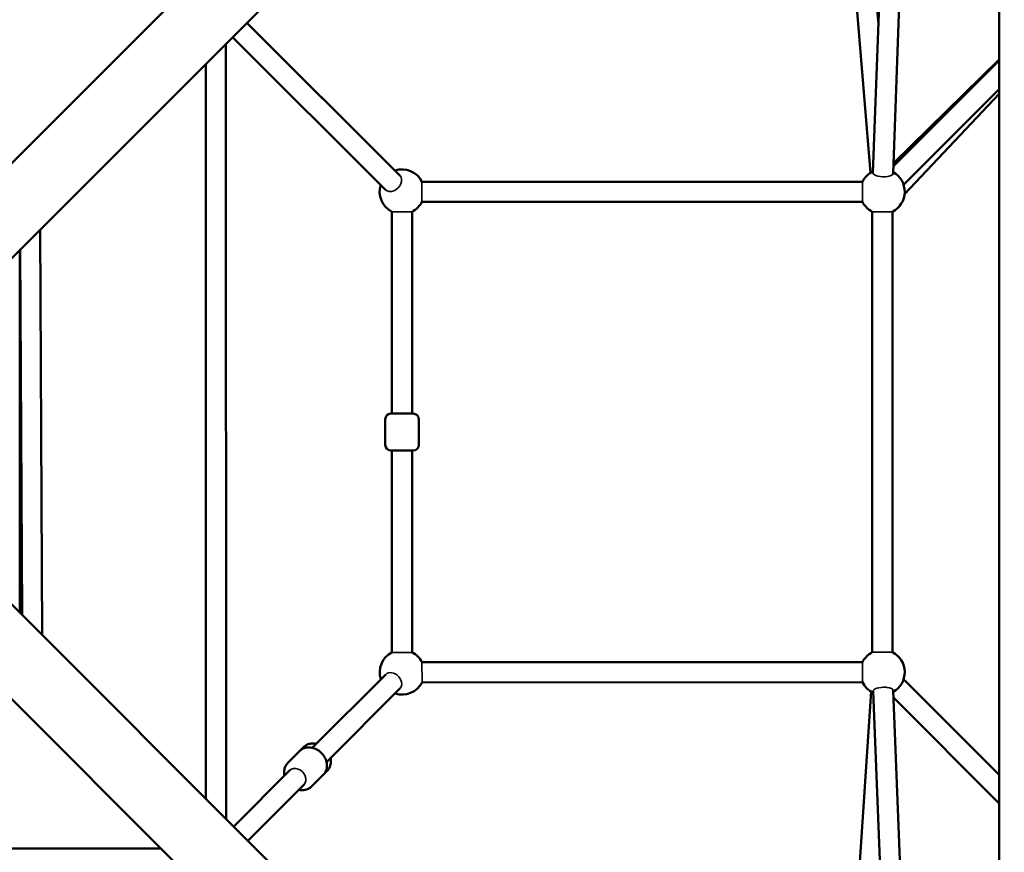
# Model space of a CAD drawing. Units: millimetres. Extents: x 31291 to 46375, y 36450 to 47338.
# Drawn here: x 38516 to 39397, y 40735 to 41480 of the extents above; entities that cross this region are included whole.
import ezdxf

# ---------------------------------------------------------------- set-up
doc = ezdxf.new("R2010")
doc.units = ezdxf.units.MM
doc.layers.add('MD_Visible', color=7, linetype='Continuous', lineweight=50)
doc.layers.add('MD_Visible Narrow', color=7, linetype='Continuous', lineweight=35)
doc.styles.get("Standard").update_dxf_attribs({"font": 'arial.ttf'})
doc.dimstyles.new('asd', dxfattribs={"dimtxt": 300, "dimasz": 200, "dimexe": 1.25, "dimexo": 0.625, "dimgap": 80, "dimtad": 1, "dimdec": 0, "dimlfac": 0.1, "dimrnd": 5, "dimtxsty": 'Standard', "dimcen": 0, "dimse1": 1, "dimse2": 1, "dimclre": 6, "dimadec": 0, "dimazin": 0, "dimtfac": 1, "dimtdec": 0, "dimtix": 1, "dimtmove": 2, "dimatfit": 3, "dimfxl": 1, "dimarcsym": 0})

# ---------------------------------------------------------------- blocks, each defined once
blk = doc.blocks.new('CustomObjectsInViewport8_0')
at = {"layer": 'MD_Visible'}
for p, q in [((7046.53, 6184.69), (6078.84, 5216.99)), ((7088.95, 6142.26), (6121.26, 5174.56)), ((7095.75, 4118.65), (7095.74, 6101.3)), ((6982.69, 5341.28), (7004.36, 5939.99)), ((7000.67, 5340.63), (7022.29, 5937.78)), ((6980.61, 5341.35), (6954.87, 5648.23)), ((6987.51, 5474.46), (6972.94, 5648.2)), ((6422.13, 5475.43), (6554.76, 5343.29)), ((6422.13, 5475.43), (6559.17, 5338.9)), ((6403.44, 5456.74), (6403.55, 4763.09)), ((6409.4, 5462.7), (6546.46, 5326.15)), ((6385.44, 5438.74), (6385.55, 4781.09)), ((7000.9, 5346.86), (7095.74, 5441.74)), ((7095.74, 5442.61), (7001.01, 5349.8)), ((7010.07, 5330.57), (7095.74, 5416.28)), ((7095.74, 5412), (7010.97, 5322.23)), ((6973.22, 5333.31), (6578.92, 5333.31)), ((6973.22, 5315.31), (6578.92, 5315.31)), ((6552.07, 5306.44), (6552.09, 5125.76)), ((6570.07, 5306.45), (6570.09, 5125.76)), ((6982.08, 4912.15), (6982.08, 5306.45)), ((7000.08, 4912.15), (7000.08, 5306.45)), ((6239.12, 4927.52), (6237.33, 5290.63)), ((6219.11, 5272.41), (6219.11, 4947.53)), ((6221.03, 4945.61), (6219.41, 5272.71)), ((6552.03, 5125.77), (6551.09, 5125.77)), ((6571.09, 5125.77), (6551.1, 5125.76)), ((6571.09, 5125.77), (6570.03, 5125.77)), ((6546.09, 5120.76), (6546.09, 5120.77)), ((6546.1, 5097.76), (6546.09, 5120.76)), ((6576.1, 5097.77), (6576.09, 5120.77)), ((6576.09, 5120.77), (6576.09, 5120.77)), ((6551.1, 5092.76), (6571.09, 5092.77)), ((6552.1, 5092.76), (6552.12, 4912.09)), ((6570.1, 5092.76), (6570.12, 4912.09)), ((7088.96, 4077.69), (6121.26, 5045.38)), ((7046.53, 4035.26), (6078.84, 5002.95)), ((6578.98, 4903.23), (6973.22, 4903.29)), ((6546.52, 4892.35), (6480.82, 4826.66)), ((6578.99, 4885.23), (6973.22, 4885.29)), ((7010.07, 4888.03), (7095.75, 4802.35)), ((7095.75, 4802.53), (7010.08, 4888.04)), ((6559.25, 4879.62), (6493.55, 4813.93)), ((6960.6, 4570.34), (6980.92, 4877.07)), ((7006.62, 4279.81), (6982.75, 4877.29)), ((7024.54, 4281.98), (7000.74, 4878.01)), ((7000.99, 4871.65), (7095.75, 4776.9)), ((6458.83, 4813.15), (6469.44, 4823.76)), ((6469.44, 4823.76), (6472.96, 4827.28)), ((6460.76, 4806.6), (6410.41, 4756.24)), ((6490.66, 4802.55), (6494.18, 4806.07)), ((6480.04, 4791.93), (6490.66, 4802.55)), ((6473.49, 4793.87), (6423.13, 4743.51)), ((6345.14, 4736.65), (5683.25, 4736.55))]:
    blk.add_line(p, q, dxfattribs=at)
at = {"layer": 'MD_Visible', "extrusion": (0, 0, -1)}
for centre, radius, start, end in [((-6561.06, 5324.31), 20, 71.63854, 153.25616), ((-6991.08, 5324.31), 20, 26.74352, 65.32988), ((-6991.08, 5324.31), 20, 118.81725, 243.25603), ((-6561.06, 5324.31), 20, 296.73537, 18.15117), ((-6561.06, 5324.31), 20, 206.74352, 243.24801), ((-6991.08, 5324.31), 20, 296.7434, 333.25616), ((-6551.09, 5120.77), 5, 359.99169, 89.99169), ((-6551.09, 5120.76), 5, 359.99169, 89.99169), ((-6571.09, 5120.77), 5, 89.99169, 179.99169), ((-6571.09, 5120.77), 5, 89.99169, 179.99169), ((-6551.1, 5097.76), 5, 269.99169, 359.99169), ((-6571.1, 5097.77), 5, 179.99169, 269.99169), ((-6561.13, 4894.23), 20, 341.74352, 63.24801), ((-6561.13, 4894.23), 20, 116.73537, 153.24813), ((-6991.08, 4894.29), 20, 26.7355, 63.25603), ((-6991.08, 4894.29), 20, 116.7434, 240.969), ((-6561.13, 4894.23), 20, 206.7355, 288.25616), ((-6991.08, 4894.29), 20, 294.45637, 333.24813)]:
    blk.add_arc(centre, radius, start, end, dxfattribs=at)
at = {"layer": 'MD_Visible'}
for points, knots in [([(6472.96, 4827.28), (6473.85, 4828.17), (6474.9, 4828.9), (6477.22, 4829.99), (6478.48, 4830.33), (6481.17, 4830.62), (6482.59, 4830.54), (6484.09, 4830.23), (6484.22, 4830.2), (6484.34, 4830.17)], [1.5640018, 1.5640018, 1.5640018, 1.5640018, 1.8308876, 1.8308876, 2.1096072, 2.1096072, 2.417946, 2.417946, 2.4461862, 2.4461862, 2.4461862, 2.4461862]), ([(6469.44, 4823.76), (6470.34, 4824.65), (6471.39, 4825.38), (6473.7, 4826.47), (6474.96, 4826.81), (6477.65, 4827.11), (6479.07, 4827.02), (6481.96, 4826.43), (6483.42, 4825.88), (6486.22, 4824.38), (6487.54, 4823.4), (6489.9, 4821.13), (6490.93, 4819.82), (6492.57, 4817), (6493.19, 4815.48), (6493.91, 4812.39), (6494.02, 4810.81), (6493.67, 4807.85), (6493.26, 4806.46), (6492.08, 4804.22), (6491.43, 4803.32), (6490.66, 4802.55)], [1.564002, 1.564002, 1.564002, 1.564002, 1.830888, 1.830888, 2.109607, 2.109607, 2.417946, 2.417946, 2.756946, 2.756946, 3.111616, 3.111616, 3.469816, 3.469816, 3.825373, 3.825373, 4.166274, 4.166274, 4.473885, 4.473885, 4.705594, 4.705594, 4.705594, 4.705594]), ([(6458.83, 4813.15), (6457.94, 4812.25), (6457.21, 4811.2), (6456.12, 4808.89), (6455.78, 4807.63), (6455.48, 4804.94), (6455.57, 4803.52), (6455.88, 4802.02), (6455.9, 4801.89), (6455.93, 4801.77)], [4.7191835, 4.7191835, 4.7191835, 4.7191835, 4.9860692, 4.9860692, 5.2647888, 5.2647888, 5.5731276, 5.5731276, 5.6013678, 5.6013678, 5.6013678, 5.6013678]), ([(6497.07, 4817.45), (6497.07, 4817.44), (6497.07, 4817.43), (6497.42, 4815.91), (6497.54, 4814.33), (6497.19, 4811.37), (6496.78, 4809.98), (6495.6, 4807.74), (6494.95, 4806.84), (6494.18, 4806.07)], [3.8234101, 3.8234101, 3.8234101, 3.8234101, 3.8253726, 3.8253726, 4.1662741, 4.1662741, 4.473885, 4.473885, 4.7055945, 4.7055945, 4.7055945, 4.7055945]), ([(6468.66, 4789.04), (6468.67, 4789.04), (6468.68, 4789.03), (6470.2, 4788.68), (6471.78, 4788.57), (6474.74, 4788.92), (6476.13, 4789.33), (6478.37, 4790.51), (6479.27, 4791.16), (6480.04, 4791.93)], [6.9785917, 6.9785917, 6.9785917, 6.9785917, 6.9805542, 6.9805542, 7.3214557, 7.3214557, 7.6290666, 7.6290666, 7.8607761, 7.8607761, 7.8607761, 7.8607761])]:
    blk.add_open_spline(points, degree=3, knots=knots, dxfattribs=at)
at = {"layer": 'MD_Visible Narrow'}
for p, q in [((6578.92, 5333.27), (6578.92, 5315.34)), ((6973.22, 5315.34), (6973.22, 5333.27)), ((6570.07, 5306.45), (6552.07, 5306.44)), ((7000.07, 5306.45), (6982.08, 5306.45)), ((6552.12, 4912.09), (6553.24, 4912.09)), ((6553.24, 4912.09), (6570.12, 4912.09)), ((6982.08, 4912.15), (7000.08, 4912.15)), ((6578.99, 4885.23), (6578.98, 4903.23)), ((6973.22, 4903.29), (6973.22, 4885.29))]:
    blk.add_line(p, q, dxfattribs=at)
for centre, major_axis, ratio, start_param, end_param in [((6991.68, 5340.96), (-8.99, 0.33), 0.360408, 0, 3.141593), ((6552.81, 5332.52), (-6.35, -6.38), 0.758265, 0, 3.141593), ((6552.88, 4885.99), (6.36, -6.36), 0.757559, 2.327785, 3.141593), ((6552.88, 4885.99), (6.36, -6.36), 0.757559, 0, 2.327785), ((6991.74, 4877.65), (8.99, 0.36), 0.36066, 1.302762, 3.141593), ((6991.74, 4877.65), (8.99, 0.36), 0.36066, 1.164322, 1.302762), ((6991.74, 4877.65), (8.99, 0.36), 0.36066, 0, 1.164322), ((6467.13, 4800.23), (6.36, -6.36), 0.757559, 0, 3.141593)]:
    blk.add_ellipse(centre, major_axis=major_axis, ratio=ratio, start_param=start_param, end_param=end_param, dxfattribs=at)
blk = doc.blocks.new('*D2')
at = {"color": 0, "lineweight": -2, "transparency": 16777216}
blk.add_line((32315.91, 46908.29), (46174.84, 46908.29), dxfattribs=at)
at = {"color": 0, "transparency": 16777216}
for points in [[(32315.91, 46941.62), (32315.91, 46874.95), (32115.91, 46908.29)], [(46174.84, 46941.62), (46174.84, 46874.95), (46374.84, 46908.29)]]:
    blk.add_solid(points, dxfattribs=at)
at = {"layer": 'Defpoints', "color": 0, "transparency": 16777216}
for p in [(46374.84, 46908.29), (46374.84, 42453.62), (32115.91, 40034.87)]:
    blk.add_point(p, dxfattribs=at)
at = {"color": 0, "transparency": 16777216, "insert": (39245.38, 47141.46), "char_height": 300, "attachment_point": 5}
blk.add_mtext('1425', dxfattribs=at)

msp = doc.modelspace()

# ---------------------------------------------------------------- block references
at = {"layer": 'MD_Visible'}
msp.add_blockref('CustomObjectsInViewport8_0', (32296.84, 36001.66), dxfattribs=at)

# ---------------------------------------------------------------- dimensions: what is measured, and where the dimension line sits
dim = msp.add_linear_dim(base=(46374.84, 46908.29), p1=(32115.91, 40034.87), p2=(46374.84, 42453.62), dimstyle='asd')
dim.commit()
dim.dimension.update_dxf_attribs({"geometry": '*D2', "text_midpoint": (39245.38, 47141.46)})

doc.saveas('drawing.dxf')
